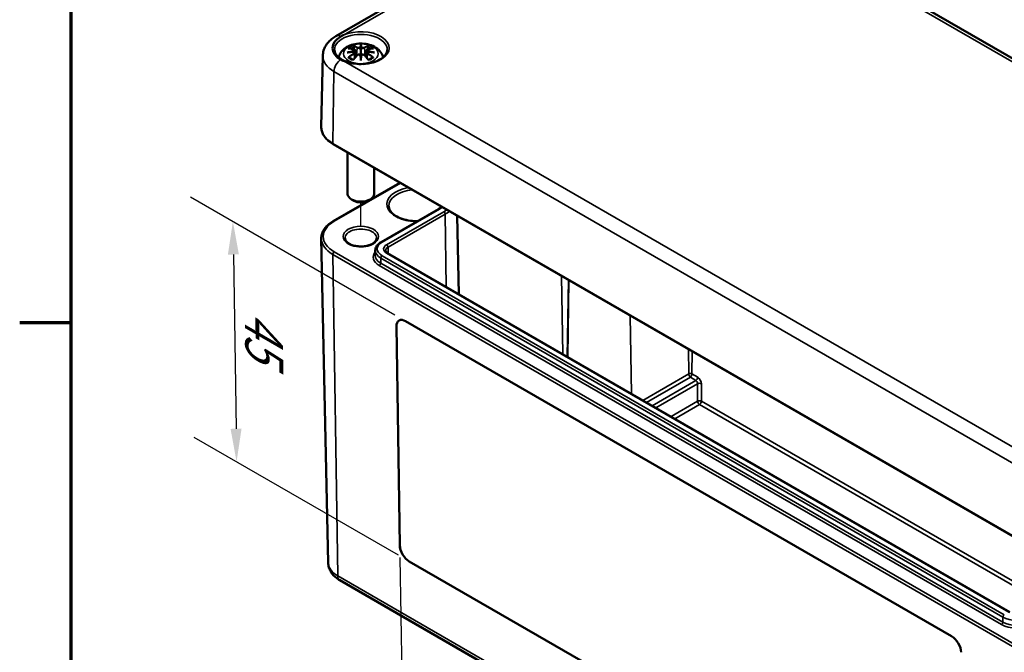
# Model space of a CAD drawing. Units: millimetres. Extents: x 0 to 430, y 0 to 297.
# Drawn here: x 6 to 81, y 49 to 97 of the extents above; entities that cross this region are included whole.
import ezdxf

# ---------------------------------------------------------------- set-up
doc = ezdxf.new("R2010")
doc.units = ezdxf.units.MM
doc.layers.get('0').update_dxf_attribs({"lineweight": 25})
for name, color, linetype, lineweight in [('Bemaßung (ISO)', 7, 'Continuous', 25), ('Positionsveränderungspfad (ISO)', 7, 'Continuous', 25), ('Rahmen (ISO)', 7, 'Continuous', 70), ('Sichtbar (ISO)', 7, 'Continuous', 50), ('Sichtbar schmal (ISO)', 7, 'Continuous', 35)]:
    doc.layers.add(name, color=color, linetype=linetype, lineweight=lineweight)
doc.styles.add('Notiztext (DIN)', font='isocpeur.ttf')
doc.dimstyles.new('Standard (DIN)', dxfattribs={"dimtxt": 3.5, "dimasz": 2.5, "dimexe": 3.175, "dimexo": 0.8, "dimgap": 0.8, "dimtad": 1, "dimrnd": 1e-08, "dimzin": 0, "dimtxsty": 'Notiztext (DIN)', "dimcen": 0.09, "dimdle": 10, "dimclrd": 256, "dimclre": 256, "dimclrt": 256, "dimadec": 0, "dimazin": 0, "dimtfac": 1, "dimtmove": 0, "dimatfit": 3, "dimfxl": 1, "dimtolj": 1, "dimtzin": 0, "dimlwd": -1, "dimlwe": -1, "dimarcsym": 0})

# ---------------------------------------------------------------- blocks, each defined once
blk = doc.blocks.new('Ränder Standardrahmen')
at = {"layer": 'Rahmen (ISO)'}
blk.add_line((10, 74.25), (6.1, 74.25), dxfattribs=at)
at = {"layer": 'Rahmen (ISO)', "flags": 128}
blk.add_lwpolyline([(10, 10), (10, 287), (410, 287), (410, 10), (10, 10)], dxfattribs=at)
blk = doc.blocks.new('*D20')
at = {"layer": 'Bemaßung (ISO)', "transparency": 16777216}
for p, q in [((34.905, 56.446), (35.172, 38.956)), ((37.281, 41.405), (75.731, 19.206)), ((77.685, 31.747), (77.952, 14.257))]:
    blk.add_line(p, q, dxfattribs=at)
for points in [[(37.489, 41.766), (37.072, 41.044), (35.116, 42.655)], [(75.939, 19.567), (75.522, 18.845), (77.896, 17.956)]]:
    blk.add_solid(points, dxfattribs=at)
at = {"layer": 'Defpoints', "color": 0, "transparency": 16777216}
for p in [(34.891, 57.378), (77.671, 32.679), (77.896, 17.956)]:
    blk.add_point(p, dxfattribs=at)
at = {"layer": 'Bemaßung (ISO)', "transparency": 16777216, "insert": (56.721, 34.375), "char_height": 3.5, "attachment_point": 1, "rotation": 330, "style": 'Notiztext (DIN)'}
blk.add_mtext('\\A1;{\\Q-30.874;\\W0.816;\\H0.809x;121}', dxfattribs=at)
blk = doc.blocks.new('*D23')
at = {"layer": 'Bemaßung (ISO)', "transparency": 16777216}
for p, q in [((34.526, 74.834), (19.047, 83.771)), ((22.289, 79.422), (22.49, 66.213)), ((34.803, 56.626), (19.325, 65.563))]:
    blk.add_line(p, q, dxfattribs=at)
for points in [[(22.706, 79.428), (21.872, 79.415), (22.251, 81.921)], [(22.907, 66.219), (22.074, 66.207), (22.529, 63.713)]]:
    blk.add_solid(points, dxfattribs=at)
at = {"layer": 'Defpoints', "color": 0, "transparency": 16777216}
for p in [(35.333, 74.368), (22.529, 63.713), (35.611, 56.16)]:
    blk.add_point(p, dxfattribs=at)
at = {"layer": 'Bemaßung (ISO)', "transparency": 16777216, "insert": (26.009, 75.228), "char_height": 3.5, "attachment_point": 1, "rotation": 270.87367, "style": 'Notiztext (DIN)'}
blk.add_mtext('\\A1;{\\Q30.874;\\W0.809;\\H0.816x;45}', dxfattribs=at)

msp = doc.modelspace()

# ---------------------------------------------------------------- linework, layer by layer
at = {"layer": 'Positionsveränderungspfad (ISO)'}
msp.add_line((31.943, 81.573), (31.943, 83.37), dxfattribs=at)
at = {"layer": 'Sichtbar (ISO)'}
for p, q in [((30.061, 95.979), (52.335, 108.838)), ((56.1, 108.838), (108.426, 78.628)), ((31.514, 94.91), (31.567, 94.419)), ((31.514, 94.739), (31.55, 94.4)), ((31.943, 95.327), (31.943, 95.249)), ((31.943, 95.249), (31.943, 94.889)), ((31.943, 94.889), (31.943, 94.325)), ((32.373, 94.91), (32.32, 94.419)), ((32.373, 94.739), (32.336, 94.4)), ((29.062, 94.49), (28.946, 89.093)), ((31.943, 94.261), (31.943, 94.325)), ((31.943, 94.128), (31.943, 94.261)), ((29.855, 87.777), (82.181, 57.567)), ((30.943, 87.149), (30.943, 84.008)), ((32.943, 85.994), (32.943, 84.008)), ((34.9, 84.865), (29.855, 81.952)), ((31.413, 83.497), (31.236, 83.599)), ((32.474, 83.497), (32.65, 83.599)), ((33.484, 80.367), (37.815, 82.868)), ((39.24, 82.359), (39.367, 76.416)), ((29.472, 56.055), (28.946, 80.636)), ((33.039, 79.733), (33.031, 79.361)), ((81.102, 52.32), (33.973, 79.53)), ((34.891, 57.378), (34.638, 73.967)), ((34.642, 73.97), (34.895, 57.38)), ((35.333, 74.368), (76.699, 50.486)), ((76.976, 32.278), (35.611, 56.16)), ((35.614, 56.162), (76.98, 32.28)), ((30.351, 54.731), (82.677, 24.52))]:
    msp.add_line(p, q, dxfattribs=at)
for centre, major_axis, ratio, start_param, end_param in [((31.943, 95.071), (-2.143, 0), 0.57735, 5.497787, 7.068583), ((31.366, 95.079), (0.011, -0.684), 0.166237, 1.145796, 1.219537), ((31.859, 95.364), (-0.129, 0.618), 0.036814, 2.026405, 2.439082), ((32.027, 95.364), (-0.129, -0.618), 0.036814, 0.70251, 1.115188), ((32.521, 95.079), (0.011, 0.684), 0.166237, 1.922055, 1.995797), ((31.859, 94.697), (0.131, -0.605), 0.006801, 0.908218, 1.320895), ((32.027, 94.697), (0.131, 0.605), 0.006801, 1.820698, 2.233375), ((31.943, 84.008), (1, 0), 0.57735, 3.141593, 6.283185), ((31.943, 83.803), (0.75, 0), 0.57735, 3.926991, 5.497787), ((35.345, 73.559), (-0.513, 0.858), 0.567186, 5.489211, 7.060008), ((35.349, 73.561), (-0.513, 0.858), 0.567186, 0.00363, 0.776823), ((35.598, 56.97), (-0.513, 0.858), 0.567186, 0.776823, 2.347619), ((35.602, 56.972), (0.513, -0.858), 0.567186, 3.918415, 5.489211), ((76.711, 49.677), (0.513, -0.858), 0.567186, 0.776823, 2.347619)]:
    msp.add_ellipse(centre, major_axis=major_axis, ratio=ratio, start_param=start_param, end_param=end_param, dxfattribs=at)
for points, knots in [([(29.062, 94.49), (29.064, 94.62), (29.085, 94.75), (29.157, 94.997), (29.208, 95.114), (29.333, 95.331), (29.407, 95.431), (29.571, 95.614), (29.661, 95.697), (29.852, 95.849), (29.954, 95.917), (30.061, 95.979)], [5.5101301, 5.5101301, 5.5101301, 5.5101301, 5.6647411, 5.6647411, 5.8193522, 5.8193522, 5.9739632, 5.9739632, 6.1285743, 6.1285743, 6.2831853, 6.2831853, 6.2831853, 6.2831853]), ([(30.617, 96.046), (30.613, 96.044), (30.609, 96.042), (30.544, 96.01), (30.485, 95.979), (30.428, 95.946)], [-0.00297569, -0.00297569, -0.00297569, -0.00297569, 0, 0, 0.04832866, 0.04832866, 0.04832866, 0.04832866]), ([(33.941, 94.936), (33.938, 94.813), (33.895, 94.687), (33.731, 94.458), (33.623, 94.355), (33.353, 94.175), (33.195, 94.096), (32.839, 93.97), (32.643, 93.923), (32.231, 93.864), (32.015, 93.853), (31.589, 93.87), (31.378, 93.898), (30.985, 93.988), (30.802, 94.051), (30.483, 94.203), (30.346, 94.292), (30.132, 94.484), (30.054, 94.587), (29.967, 94.772), (29.948, 94.854), (29.946, 94.936)], [2.368537, 2.368537, 2.368537, 2.368537, 2.747072, 2.747072, 3.068601, 3.068601, 3.376034, 3.376034, 3.684722, 3.684722, 3.995416, 3.995416, 4.306595, 4.306595, 4.616543, 4.616543, 4.924223, 4.924223, 5.233989, 5.233989, 5.485444, 5.485444, 5.485444, 5.485444]), ([(30.265, 94.365), (30.275, 94.412), (30.288, 94.457), (30.347, 94.618), (30.409, 94.723), (30.569, 94.925), (30.673, 95.015), (30.925, 95.185), (31.079, 95.255), (31.413, 95.361), (31.596, 95.394), (31.962, 95.418), (32.146, 95.41), (32.506, 95.353), (32.682, 95.303), (33.013, 95.156), (33.17, 95.059), (33.415, 94.816), (33.512, 94.682), (33.594, 94.472), (33.61, 94.419), (33.621, 94.365)], [4.049511, 4.049511, 4.049511, 4.049511, 4.133136, 4.133136, 4.357122, 4.357122, 4.636026, 4.636026, 4.993797, 4.993797, 5.383142, 5.383142, 5.767473, 5.767473, 6.153925, 6.153925, 6.539044, 6.539044, 6.848534, 6.848534, 6.946063, 6.946063, 6.946063, 6.946063]), ([(30.904, 94.728), (30.906, 94.728), (30.907, 94.728), (30.944, 94.738), (30.978, 94.746), (31.007, 94.751)], [-0.02418649, -0.02418649, -0.02418649, -0.02418649, -0.02384234, -0.02384234, -0.01301311, -0.01301311, -0.01301311, -0.01301311]), ([(30.977, 95.043), (30.978, 95.043), (30.978, 95.043), (30.988, 95.045), (30.997, 95.045), (31.007, 95.045)], [-0.000213151, -0.000213151, -0.000213151, -0.000213151, 0, 0, 0.006020995, 0.006020995, 0.006020995, 0.006020995]), ([(31.007, 95.045), (31.035, 95.043), (31.063, 95.041), (31.12, 95.035), (31.149, 95.031), (31.206, 95.023), (31.235, 95.019), (31.294, 95.009), (31.323, 95.003), (31.382, 94.991), (31.411, 94.984), (31.441, 94.977)], [2.7936645, 2.7936645, 2.7936645, 2.7936645, 2.8281249, 2.8281249, 2.8625854, 2.8625854, 2.8970458, 2.8970458, 2.9315063, 2.9315063, 2.9659667, 2.9659667, 2.9659667, 2.9659667]), ([(31.468, 94.801), (31.437, 94.799), (31.406, 94.797), (31.344, 94.792), (31.313, 94.789), (31.251, 94.783), (31.22, 94.78), (31.159, 94.773), (31.129, 94.769), (31.068, 94.76), (31.037, 94.756), (31.007, 94.751)], [3.2877884, 3.2877884, 3.2877884, 3.2877884, 3.3174381, 3.3174381, 3.3470878, 3.3470878, 3.3767375, 3.3767375, 3.4063873, 3.4063873, 3.436037, 3.436037, 3.436037, 3.436037]), ([(31.37, 95.218), (31.37, 95.219), (31.369, 95.22), (31.364, 95.227), (31.361, 95.233), (31.355, 95.247), (31.352, 95.253), (31.35, 95.258), (31.35, 95.258), (31.35, 95.258)], [0.05525613, 0.05525613, 0.05525613, 0.05525613, 0.05672679, 0.05672679, 0.06404295, 0.06404295, 0.07427675, 0.07427675, 0.07452176, 0.07452176, 0.07452176, 0.07452176]), ([(31.37, 95.218), (31.371, 95.217), (31.372, 95.215), (31.379, 95.204), (31.386, 95.191), (31.394, 95.17), (31.398, 95.158), (31.4, 95.147)], [0.03721232, 0.03721232, 0.03721232, 0.03721232, 0.03823639, 0.03823639, 0.04585762, 0.04585762, 0.05210577, 0.05210577, 0.05210577, 0.05210577]), ([(31.441, 94.977), (31.448, 94.975), (31.455, 94.973), (31.469, 94.968), (31.475, 94.964), (31.487, 94.957), (31.492, 94.952), (31.501, 94.942), (31.505, 94.937), (31.511, 94.924), (31.513, 94.917), (31.514, 94.91)], [0.16533437, 0.16533437, 0.16533437, 0.16533437, 0.16998691, 0.16998691, 0.17463945, 0.17463945, 0.17929198, 0.17929198, 0.18394452, 0.18394452, 0.18859706, 0.18859706, 0.18859706, 0.18859706]), ([(31.46, 94.878), (31.46, 94.878), (31.46, 94.878), (31.462, 94.877), (31.463, 94.875), (31.466, 94.871), (31.468, 94.869), (31.471, 94.863), (31.472, 94.861), (31.474, 94.855), (31.475, 94.852), (31.476, 94.849)], [-0.000040907, -0.000040907, -0.000040907, -0.000040907, 0, 0, 0.001869145, 0.001869145, 0.003698934, 0.003698934, 0.005642102, 0.005642102, 0.007486638, 0.007486638, 0.007486638, 0.007486638]), ([(31.472, 94.8), (31.471, 94.8), (31.47, 94.8), (31.468, 94.801), (31.466, 94.8), (31.463, 94.798), (31.462, 94.797), (31.46, 94.795), (31.46, 94.795), (31.46, 94.795)], [0.002623384, 0.002623384, 0.002623384, 0.002623384, 0.003776606, 0.003776606, 0.005601033, 0.005601033, 0.007464701, 0.007464701, 0.007505488, 0.007505488, 0.007505488, 0.007505488]), ([(31.472, 94.8), (31.476, 94.797), (31.48, 94.794), (31.488, 94.788), (31.492, 94.784), (31.499, 94.776), (31.502, 94.772), (31.507, 94.763), (31.509, 94.759), (31.512, 94.749), (31.513, 94.744), (31.514, 94.739)], [0.1225087, 0.1225087, 0.1225087, 0.1225087, 0.12578722, 0.12578722, 0.12906573, 0.12906573, 0.13234425, 0.13234425, 0.13562276, 0.13562276, 0.13890128, 0.13890128, 0.13890128, 0.13890128]), ([(31.476, 94.849), (31.476, 94.849), (31.476, 94.849), (31.476, 94.847), (31.476, 94.846), (31.476, 94.845)], [0.012532802, 0.012532802, 0.012532802, 0.012532802, 0.012775146, 0.012775146, 0.014086245, 0.014086245, 0.014086245, 0.014086245]), ([(31.895, 95.091), (31.895, 95.094), (31.894, 95.097), (31.891, 95.102), (31.889, 95.105), (31.884, 95.109), (31.882, 95.111), (31.877, 95.114), (31.874, 95.115), (31.871, 95.116), (31.871, 95.116), (31.871, 95.116)], [0, 0, 0, 0, 0.001839132, 0.001839132, 0.003776606, 0.003776606, 0.005601033, 0.005601033, 0.007464701, 0.007464701, 0.007505488, 0.007505488, 0.007505488, 0.007505488]), ([(31.992, 95.091), (31.991, 95.091), (31.991, 95.091), (31.991, 95.089), (31.991, 95.088), (31.991, 95.087)], [0.012532802, 0.012532802, 0.012532802, 0.012532802, 0.012775146, 0.012775146, 0.014086245, 0.014086245, 0.014086245, 0.014086245]), ([(32.015, 95.116), (32.015, 95.116), (32.015, 95.116), (32.013, 95.115), (32.01, 95.114), (32.005, 95.111), (32.002, 95.109), (31.998, 95.105), (31.996, 95.102), (31.993, 95.097), (31.992, 95.094), (31.992, 95.091)], [-0.000040907, -0.000040907, -0.000040907, -0.000040907, 0, 0, 0.001869145, 0.001869145, 0.003698934, 0.003698934, 0.005642101, 0.005642101, 0.007486638, 0.007486638, 0.007486638, 0.007486638]), ([(32.373, 94.91), (32.373, 94.917), (32.375, 94.924), (32.381, 94.937), (32.385, 94.942), (32.395, 94.952), (32.4, 94.957), (32.412, 94.964), (32.418, 94.968), (32.431, 94.973), (32.438, 94.975), (32.445, 94.977)], [0.14207168, 0.14207168, 0.14207168, 0.14207168, 0.14672422, 0.14672422, 0.15137675, 0.15137675, 0.15602929, 0.15602929, 0.16068183, 0.16068183, 0.16533437, 0.16533437, 0.16533437, 0.16533437]), ([(32.373, 94.739), (32.373, 94.744), (32.374, 94.749), (32.378, 94.759), (32.38, 94.763), (32.385, 94.772), (32.388, 94.776), (32.394, 94.784), (32.398, 94.788), (32.406, 94.794), (32.41, 94.797), (32.415, 94.8)], [0.35710183, 0.35710183, 0.35710183, 0.35710183, 0.36038035, 0.36038035, 0.36365886, 0.36365886, 0.36693738, 0.36693738, 0.37021589, 0.37021589, 0.37349441, 0.37349441, 0.37349441, 0.37349441]), ([(32.411, 94.849), (32.411, 94.852), (32.412, 94.855), (32.415, 94.861), (32.416, 94.863), (32.419, 94.869), (32.42, 94.871), (32.423, 94.875), (32.425, 94.877), (32.427, 94.878), (32.427, 94.878), (32.427, 94.878)], [0, 0, 0, 0, 0.001839132, 0.001839132, 0.003776606, 0.003776606, 0.005601033, 0.005601033, 0.007464701, 0.007464701, 0.007505488, 0.007505488, 0.007505488, 0.007505488]), ([(32.427, 94.795), (32.427, 94.795), (32.427, 94.795), (32.425, 94.797), (32.423, 94.798), (32.42, 94.8), (32.419, 94.801), (32.417, 94.8), (32.416, 94.8), (32.415, 94.8)], [-0.000040907, -0.000040907, -0.000040907, -0.000040907, 0, 0, 0.001869145, 0.001869145, 0.003698934, 0.003698934, 0.004855544, 0.004855544, 0.004855544, 0.004855544]), ([(32.879, 94.751), (32.849, 94.756), (32.819, 94.76), (32.758, 94.769), (32.727, 94.773), (32.666, 94.78), (32.635, 94.783), (32.574, 94.789), (32.543, 94.792), (32.48, 94.797), (32.449, 94.799), (32.418, 94.801)], [2.8471483, 2.8471483, 2.8471483, 2.8471483, 2.876798, 2.876798, 2.9064478, 2.9064478, 2.9360975, 2.9360975, 2.9657472, 2.9657472, 2.9953969, 2.9953969, 2.9953969, 2.9953969]), ([(32.445, 94.977), (32.475, 94.984), (32.505, 94.991), (32.564, 95.003), (32.593, 95.009), (32.651, 95.019), (32.68, 95.023), (32.738, 95.031), (32.767, 95.035), (32.824, 95.041), (32.852, 95.043), (32.88, 95.045)], [3.3172186, 3.3172186, 3.3172186, 3.3172186, 3.351679, 3.351679, 3.3861395, 3.3861395, 3.4205999, 3.4205999, 3.4550604, 3.4550604, 3.4895209, 3.4895209, 3.4895209, 3.4895209]), ([(32.487, 95.147), (32.489, 95.158), (32.492, 95.17), (32.5, 95.191), (32.507, 95.204), (32.514, 95.215), (32.515, 95.217), (32.516, 95.218)], [0.0701982, 0.0701982, 0.0701982, 0.0701982, 0.07644635, 0.07644635, 0.08406758, 0.08406758, 0.08509165, 0.08509165, 0.08509165, 0.08509165]), ([(32.537, 95.258), (32.537, 95.258), (32.537, 95.258), (32.534, 95.253), (32.532, 95.246), (32.525, 95.232), (32.521, 95.225), (32.517, 95.218), (32.516, 95.218), (32.516, 95.218)], [-0.0002133, -0.0002133, -0.0002133, -0.0002133, 0, 0, 0.00914203, 0.00914203, 0.01622314, 0.01622314, 0.01656702, 0.01656702, 0.01656702, 0.01656702]), ([(32.879, 94.751), (32.908, 94.746), (32.942, 94.738), (32.98, 94.728), (32.981, 94.728), (32.982, 94.728)], [-0.02286208, -0.02286208, -0.02286208, -0.02286208, 0, 0, 0.00072655, 0.00072655, 0.00072655, 0.00072655]), ([(32.88, 95.045), (32.889, 95.045), (32.899, 95.045), (32.908, 95.043), (32.909, 95.043), (32.909, 95.043)], [0.067360952, 0.067360952, 0.067360952, 0.067360952, 0.074277719, 0.074277719, 0.074522912, 0.074522912, 0.074522912, 0.074522912]), ([(30.428, 94.196), (30.442, 94.188), (30.457, 94.18), (30.515, 94.148), (30.559, 94.124), (30.609, 94.1), (30.613, 94.098), (30.617, 94.096)], [0, 0, 0, 0, 0.01202406, 0.01202406, 0.04825663, 0.04825663, 0.05130829, 0.05130829, 0.05130829, 0.05130829]), ([(31.048, 94.37), (31.046, 94.37), (31.045, 94.37), (31.037, 94.37), (31.029, 94.369), (31.007, 94.366), (30.992, 94.363), (30.978, 94.358), (30.978, 94.358), (30.977, 94.358)], [0.05525664, 0.05525664, 0.05525664, 0.05525664, 0.05672921, 0.05672921, 0.06404696, 0.06404696, 0.07427772, 0.07427772, 0.07452291, 0.07452291, 0.07452291, 0.07452291]), ([(31.048, 94.37), (31.049, 94.37), (31.05, 94.37), (31.062, 94.37), (31.072, 94.367), (31.083, 94.36), (31.085, 94.358), (31.088, 94.356)], [0.03721232, 0.03721232, 0.03721232, 0.03721232, 0.03823639, 0.03823639, 0.04585762, 0.04585762, 0.04849699, 0.04849699, 0.04849699, 0.04849699]), ([(31.372, 94.19), (31.353, 94.197), (31.334, 94.205), (31.293, 94.223), (31.271, 94.234), (31.229, 94.256), (31.209, 94.268), (31.17, 94.292), (31.152, 94.304), (31.118, 94.33), (31.103, 94.343), (31.088, 94.356)], [2.9435007, 2.9435007, 2.9435007, 2.9435007, 3.0117279, 3.0117279, 3.0980618, 3.0980618, 3.1843956, 3.1843956, 3.2707294, 3.2707294, 3.3570633, 3.3570633, 3.3570633, 3.3570633]), ([(31.35, 94.143), (31.35, 94.143), (31.35, 94.143), (31.352, 94.156), (31.355, 94.166), (31.36, 94.174), (31.361, 94.176), (31.362, 94.177)], [-0.0002133, -0.0002133, -0.0002133, -0.0002133, 0, 0, 0.00914203, 0.00914203, 0.0112954, 0.0112954, 0.0112954, 0.0112954]), ([(31.362, 94.177), (31.382, 94.202), (31.402, 94.227), (31.443, 94.277), (31.463, 94.301), (31.504, 94.349), (31.525, 94.372), (31.566, 94.418), (31.587, 94.441), (31.628, 94.486), (31.649, 94.508), (31.67, 94.529)], [2.8000643, 2.8000643, 2.8000643, 2.8000643, 2.8332448, 2.8332448, 2.8664253, 2.8664253, 2.8996057, 2.8996057, 2.9327862, 2.9327862, 2.9659667, 2.9659667, 2.9659667, 2.9659667]), ([(31.67, 94.529), (31.68, 94.54), (31.692, 94.549), (31.719, 94.564), (31.734, 94.57), (31.766, 94.578), (31.782, 94.58), (31.815, 94.581), (31.831, 94.579), (31.862, 94.571), (31.877, 94.566), (31.89, 94.558)], [0.16533437, 0.16533437, 0.16533437, 0.16533437, 0.17389707, 0.17389707, 0.18245978, 0.18245978, 0.19102249, 0.19102249, 0.19958519, 0.19958519, 0.2081479, 0.2081479, 0.2081479, 0.2081479]), ([(31.871, 94.558), (31.871, 94.558), (31.871, 94.558), (31.874, 94.559), (31.877, 94.56), (31.882, 94.56), (31.884, 94.56), (31.889, 94.559), (31.891, 94.558), (31.894, 94.555), (31.895, 94.553), (31.895, 94.551)], [-0.000040907, -0.000040907, -0.000040907, -0.000040907, 0, 0, 0.001869145, 0.001869145, 0.003698934, 0.003698934, 0.005642101, 0.005642101, 0.007486638, 0.007486638, 0.007486638, 0.007486638]), ([(31.895, 94.551), (31.895, 94.551), (31.895, 94.551), (31.895, 94.55), (31.896, 94.549), (31.896, 94.548)], [0.012532802, 0.012532802, 0.012532802, 0.012532802, 0.012775146, 0.012775146, 0.014086245, 0.014086245, 0.014086245, 0.014086245]), ([(31.992, 94.551), (31.992, 94.553), (31.993, 94.555), (31.996, 94.558), (31.998, 94.559), (32.002, 94.56), (32.005, 94.56), (32.01, 94.56), (32.013, 94.559), (32.015, 94.558), (32.015, 94.558), (32.015, 94.558)], [0, 0, 0, 0, 0.001839132, 0.001839132, 0.003776606, 0.003776606, 0.005601033, 0.005601033, 0.007464701, 0.007464701, 0.007505488, 0.007505488, 0.007505488, 0.007505488]), ([(31.997, 94.558), (32.01, 94.566), (32.025, 94.571), (32.056, 94.579), (32.072, 94.581), (32.105, 94.58), (32.121, 94.578), (32.152, 94.57), (32.167, 94.564), (32.194, 94.549), (32.207, 94.54), (32.217, 94.529)], [0.12252084, 0.12252084, 0.12252084, 0.12252084, 0.13108355, 0.13108355, 0.13964625, 0.13964625, 0.14820896, 0.14820896, 0.15677166, 0.15677166, 0.16533437, 0.16533437, 0.16533437, 0.16533437]), ([(32.217, 94.529), (32.237, 94.508), (32.258, 94.486), (32.3, 94.441), (32.32, 94.418), (32.361, 94.372), (32.382, 94.349), (32.423, 94.301), (32.444, 94.277), (32.484, 94.227), (32.505, 94.202), (32.525, 94.177)], [3.3172186, 3.3172186, 3.3172186, 3.3172186, 3.3503991, 3.3503991, 3.3835796, 3.3835796, 3.4167601, 3.4167601, 3.4499405, 3.4499405, 3.483121, 3.483121, 3.483121, 3.483121]), ([(32.799, 94.356), (32.784, 94.343), (32.768, 94.33), (32.734, 94.304), (32.716, 94.292), (32.678, 94.268), (32.658, 94.256), (32.616, 94.234), (32.594, 94.223), (32.552, 94.205), (32.534, 94.197), (32.515, 94.19)], [1.3553257, 1.3553257, 1.3553257, 1.3553257, 1.4416595, 1.4416595, 1.5279934, 1.5279934, 1.6143272, 1.6143272, 1.7006611, 1.7006611, 1.7688882, 1.7688882, 1.7688882, 1.7688882]), ([(32.525, 94.177), (32.526, 94.176), (32.527, 94.174), (32.532, 94.165), (32.535, 94.155), (32.537, 94.143), (32.537, 94.143), (32.537, 94.143)], [0.06130162, 0.06130162, 0.06130162, 0.06130162, 0.06404295, 0.06404295, 0.07427675, 0.07427675, 0.07452176, 0.07452176, 0.07452176, 0.07452176]), ([(32.799, 94.356), (32.801, 94.358), (32.804, 94.36), (32.814, 94.367), (32.825, 94.37), (32.836, 94.37), (32.838, 94.37), (32.839, 94.37)], [0.07380845, 0.07380845, 0.07380845, 0.07380845, 0.07644635, 0.07644635, 0.08406758, 0.08406758, 0.08509165, 0.08509165, 0.08509165, 0.08509165]), ([(32.909, 94.358), (32.909, 94.358), (32.908, 94.358), (32.894, 94.363), (32.879, 94.366), (32.856, 94.369), (32.847, 94.37), (32.84, 94.37), (32.839, 94.37), (32.839, 94.37)], [-0.00021315, -0.00021315, -0.00021315, -0.00021315, 0, 0, 0.00914199, 0.00914199, 0.01622287, 0.01622287, 0.01656716, 0.01656716, 0.01656716, 0.01656716]), ([(28.946, 89.093), (28.944, 88.992), (28.956, 88.891), (29.007, 88.692), (29.046, 88.595), (29.149, 88.408), (29.212, 88.318), (29.361, 88.147), (29.447, 88.066), (29.637, 87.914), (29.742, 87.843), (29.855, 87.777)], [0.7730553, 0.7730553, 0.7730553, 0.7730553, 0.9326035, 0.9326035, 1.0921517, 1.0921517, 1.2516999, 1.2516999, 1.4112481, 1.4112481, 1.5707963, 1.5707963, 1.5707963, 1.5707963]), ([(36.222, 81.948), (36.045, 81.946), (35.869, 81.957), (35.476, 82.009), (35.265, 82.058), (34.881, 82.19), (34.709, 82.272), (34.423, 82.459), (34.309, 82.563), (34.142, 82.781), (34.091, 82.895), (34.067, 83.037), (34.064, 83.067), (34.064, 83.096)], [0.76893, 0.76893, 0.76893, 0.76893, 1.011101, 1.011101, 1.322383, 1.322383, 1.631815, 1.631815, 1.93994, 1.93994, 2.259158, 2.259158, 2.343852, 2.343852, 2.343852, 2.343852]), ([(37.815, 82.868), (37.896, 82.914), (37.969, 82.963), (38.044, 83.023), (38.054, 83.031), (38.063, 83.038)], [0, 0, 0, 0, 0.1546111, 0.1546111, 0.1775327, 0.1775327, 0.1775327, 0.1775327]), ([(29.855, 81.952), (29.742, 81.887), (29.637, 81.816), (29.447, 81.664), (29.361, 81.583), (29.212, 81.412), (29.149, 81.322), (29.046, 81.135), (29.007, 81.038), (28.956, 80.839), (28.944, 80.738), (28.946, 80.636)], [3.1415927, 3.1415927, 3.1415927, 3.1415927, 3.3011409, 3.3011409, 3.4606891, 3.4606891, 3.6202373, 3.6202373, 3.7797855, 3.7797855, 3.9393337, 3.9393337, 3.9393337, 3.9393337]), ([(33.141, 80.653), (33.139, 80.579), (33.11, 80.501), (32.996, 80.362), (32.929, 80.305), (32.763, 80.204), (32.667, 80.16), (32.452, 80.09), (32.333, 80.064), (32.084, 80.033), (31.954, 80.028), (31.699, 80.042), (31.573, 80.06), (31.34, 80.117), (31.232, 80.155), (31.047, 80.246), (30.969, 80.297), (30.848, 80.407), (30.805, 80.464), (30.757, 80.565), (30.747, 80.609), (30.746, 80.653)], [5.51013, 5.51013, 5.51013, 5.51013, 5.943399, 5.943399, 6.255022, 6.255022, 6.553901, 6.553901, 6.856003, 6.856003, 7.161175, 7.161175, 7.46689, 7.46689, 7.770424, 7.770424, 8.070106, 8.070106, 8.372144, 8.372144, 8.627037, 8.627037, 8.627037, 8.627037]), ([(33.039, 79.733), (33.04, 79.784), (33.048, 79.835), (33.077, 79.934), (33.098, 79.981), (33.15, 80.072), (33.182, 80.115), (33.254, 80.196), (33.295, 80.234), (33.384, 80.304), (33.432, 80.337), (33.484, 80.367)], [2.3685374, 2.3685374, 2.3685374, 2.3685374, 2.5231484, 2.5231484, 2.6777595, 2.6777595, 2.8323706, 2.8323706, 2.9869816, 2.9869816, 3.1415927, 3.1415927, 3.1415927, 3.1415927]), ([(33.973, 79.53), (33.95, 79.543), (33.93, 79.557), (33.894, 79.585), (33.88, 79.599), (33.855, 79.627), (33.845, 79.64), (33.831, 79.665), (33.826, 79.677), (33.82, 79.698), (33.818, 79.709), (33.818, 79.719)], [1.5707963, 1.5707963, 1.5707963, 1.5707963, 1.7254074, 1.7254074, 1.8800184, 1.8800184, 2.0346295, 2.0346295, 2.1892405, 2.1892405, 2.3438516, 2.3438516, 2.3438516, 2.3438516]), ([(29.472, 56.055), (29.474, 55.937), (29.493, 55.819), (29.558, 55.597), (29.604, 55.491), (29.716, 55.297), (29.782, 55.209), (29.926, 55.047), (30.004, 54.975), (30.171, 54.843), (30.259, 54.784), (30.351, 54.731)], [3.9393337, 3.9393337, 3.9393337, 3.9393337, 4.0939448, 4.0939448, 4.2485558, 4.2485558, 4.4031669, 4.4031669, 4.5577779, 4.5577779, 4.712389, 4.712389, 4.712389, 4.712389])]:
    msp.add_open_spline(points, degree=3, knots=knots, dxfattribs=at)
for points, weights in [([(31.433, 94.979), (31.417, 95.06), (31.4, 95.147)], [1.01250885713, 1.00948357397, 1.00488362486]), ([(32.487, 95.147), (32.469, 95.06), (32.453, 94.979)], [1.00488362486, 1.00948357397, 1.01250885713])]:
    msp.add_rational_spline(points, weights, degree=2, dxfattribs=at)
for points in [[(31.896, 95.087), (31.895, 95.089), (31.895, 95.09), (31.895, 95.091)], [(32.41, 94.845), (32.41, 94.847), (32.41, 94.848), (32.411, 94.849)], [(31.991, 94.548), (31.991, 94.549), (31.991, 94.55), (31.992, 94.551)]]:
    msp.add_open_spline(points, degree=3, dxfattribs=at)
at = {"layer": 'Sichtbar schmal (ISO)'}
for p, q in [((30.617, 96.046), (52.528, 108.697)), ((55.906, 108.697), (107.869, 78.696)), ((31.667, 95.092), (31.615, 94.471)), ((32.219, 95.092), (32.272, 94.471)), ((82.58, 64.095), (30.617, 94.096)), ((31.45, 94.648), (31.469, 94.308)), ((32.437, 94.648), (32.417, 94.308)), ((29.824, 87.848), (29.905, 93.293)), ((29.905, 93.293), (82.231, 63.082)), ((82.15, 57.638), (29.824, 87.848)), ((29.93, 81.945), (34.944, 84.839)), ((33.559, 80.36), (37.89, 82.86)), ((38.229, 82.665), (33.898, 80.164)), ((34.004, 79.983), (38.335, 82.483)), ((38.335, 82.483), (38.418, 76.964)), ((34.004, 79.983), (34.011, 79.508)), ((29.824, 79.434), (82.15, 49.224)), ((29.824, 79.434), (30.195, 55.064)), ((82.256, 49.41), (29.93, 79.62)), ((33.448, 78.771), (33.453, 79.146)), ((33.453, 79.146), (80.582, 51.936)), ((80.688, 52.117), (33.559, 79.327)), ((33.898, 79.523), (81.027, 52.313)), ((33.342, 78.589), (80.47, 51.379)), ((80.576, 51.561), (33.448, 78.771)), ((47.152, 77.791), (47.24, 71.87)), ((47.666, 77.494), (47.579, 71.675)), ((47.702, 77.474), (47.614, 71.654)), ((52.358, 74.785), (52.447, 68.864)), ((34.638, 73.967), (34.642, 73.97)), ((56.765, 72.241), (56.793, 70.372)), ((57.041, 72.082), (57.015, 70.372)), ((56.793, 70.372), (53.314, 68.364)), ((57.46, 70.116), (57.015, 70.372)), ((53.594, 68.202), (56.904, 70.113)), ((57.318, 69.873), (54.009, 67.963)), ((54.289, 67.801), (57.455, 69.629)), ((56.904, 70.113), (57.318, 69.873)), ((57.455, 69.629), (57.455, 68.294)), ((57.738, 68.294), (57.738, 69.629)), ((57.455, 68.294), (55.445, 67.133)), ((55.725, 66.971), (57.596, 68.051)), ((57.596, 68.051), (83.453, 53.123)), ((83.733, 53.285), (57.738, 68.294)), ((34.891, 57.378), (34.895, 57.38)), ((35.611, 56.16), (35.614, 56.162)), ((82.521, 24.853), (30.195, 55.064)), ((80.576, 51.561), (80.582, 51.936))]:
    msp.add_line(p, q, dxfattribs=at)
for centre, major_axis, ratio, start_param, end_param in [((31.943, 95.071), (2.147, 0), 0.57735, 4.046592, 8.519778), ((31.943, 94.951), (-1.997, 0), 0.57735, 3.12925, 6.295528), ((30.436, 95.329), (-0.375, 0.65), 0.57735, 5.511921, 6.283185), ((31.981, 92.024), (-3.156, -0.637), 0.901293, 4.695669, 4.874781), ((31.981, 92.529), (3.196, -0.387), 0.700782, 1.818792, 1.997904), ((31.943, 94.7), (1.134, 0), 0.57735, 2.121805, 2.590584), ((32.055, 92.319), (2.227, -2.36), 0.614647, 2.385072, 2.565681), ((31.983, 92.015), (3.131, 0.632), 0.901293, 1.550875, 1.659536), ((31.943, 94.659), (1.006, 0), 0.57735, 2.141715, 2.451267), ((31.785, 92.163), (-0.987, 3.09), 0.518745, 5.783918, 5.964528), ((31.766, 92.157), (-0.979, 3.067), 0.518745, 5.783918, 5.944526), ((31.435, 94.953), (0.0059, 0.0243), 0.57364, 0, 0.662201), ((31.688, 95.099), (-0.012, -0.0219), 0.750571, 3.869581, 5.380428), ((32.38, 92.254), (-0.301, 3.205), 0.170279, 0.272528, 0.45164), ((32.402, 92.256), (-0.299, 3.18), 0.170279, 0.329778, 0.454842), ((31.506, 92.254), (0.301, 3.205), 0.170279, 5.831545, 6.010657), ((31.485, 92.256), (0.299, 3.18), 0.170279, 5.828343, 5.953407), ((32.102, 92.163), (0.987, 3.09), 0.518745, 0.318658, 0.499267), ((32.199, 95.099), (0.012, -0.0219), 0.750571, 0.902757, 2.413604), ((32.121, 92.157), (0.979, 3.067), 0.518745, 0.338659, 0.499267), ((31.903, 92.015), (3.131, -0.632), 0.901293, 1.482056, 1.590718), ((31.905, 92.024), (-3.156, 0.637), 0.901293, 4.549997, 4.729109), ((31.905, 92.529), (3.196, 0.387), 0.700782, 1.143689, 1.322801), ((32.451, 94.953), (-0.0059, 0.0243), 0.57364, 5.620985, 6.283185), ((31.832, 92.319), (2.227, 2.36), 0.614647, 0.575911, 0.75652), ((31.943, 94.659), (1.006, 0), 0.57735, 0.690325, 0.999878), ((31.943, 94.7), (1.134, 0), 0.57735, 0.551009, 1.019788), ((31.943, 94.469), (-2.882, 0), 0.57735, 6.270842, 7.068583), ((30.436, 93.588), (0.375, 0.65), 0.57735, 0.799532, 2.338741), ((32.055, 92.136), (-1.852, -2.663), 0.715286, 4.14995, 4.330559), ((31.943, 94.7), (-1.134, 0), 0.57735, 0.551009, 1.019788), ((32.068, 92.126), (1.838, 2.643), 0.715286, 1.008357, 1.168965), ((31.785, 92.292), (1.437, 2.909), 0.418106, 0.921025, 1.101634), ((31.435, 94.658), (0.0128, -0.0214), 0.372653, 0.880106, 2.390953), ((31.688, 94.512), (-0.018, 0.0173), 0.549585, 5.296472, 6.283185), ((32.38, 92.299), (0.616, -3.16), 0.030233, 3.909943, 4.089055), ((32.402, 92.303), (-0.611, 3.135), 0.030233, 0.765148, 0.890212), ((31.506, 92.299), (0.616, 3.16), 0.030233, 5.335723, 5.514835), ((31.485, 92.303), (-0.611, -3.135), 0.030233, 2.251381, 2.376444), ((32.199, 94.512), (0.018, 0.0173), 0.549585, 0, 0.986713), ((32.102, 92.292), (1.437, -2.909), 0.418106, 2.039958, 2.220567), ((32.451, 94.658), (-0.0128, -0.0214), 0.372653, 3.892233, 5.403079), ((31.818, 92.126), (1.838, -2.643), 0.715286, 1.972628, 2.133236), ((31.832, 92.136), (-1.852, 2.663), 0.715286, 5.094219, 5.274828), ((31.943, 94.7), (-1.134, 0), 0.57735, 2.121805, 2.590584), ((31.943, 89.072), (-2.997, 0), 0.57735, 6.270842, 7.068583), ((29.93, 87.907), (-0.075, -0.13), 0.57735, 5.480334, 6.283185), ((36.186, 83.232), (-2.272, 0), 0.57735, 4.997255, 7.848725), ((36.186, 83.112), (-2.122, 0), 0.57735, 4.875072, 6.295528), ((37.89, 82.738), (-0.075, 0.13), 0.57735, 5.497787, 6.283185), ((36.221, 83.824), (2.36, 0), 0.57735, 5.497787, 5.642545), ((36.221, 83.824), (-2.84, 0), 0.57735, 2.356194, 2.476402), ((38.229, 82.542), (-0.075, 0.13), 0.57735, 3.944444, 5.497787), ((36.221, 83.703), (2.989, 0), 0.57735, 5.497787, 5.661723), ((31.943, 80.782), (-2.847, 0), 0.57735, 5.497787, 7.068583), ((29.93, 81.822), (-0.075, 0.13), 0.57735, 5.497787, 6.283185), ((31.943, 80.662), (-1.197, 0), 0.57735, 3.12925, 6.295528), ((31.943, 80.658), (-2.997, 0), 0.57735, 0.012343, 0.785398), ((34.453, 79.843), (-1.265, 0), 0.57735, 5.497787, 7.068583), ((33.559, 80.237), (-0.075, 0.13), 0.57735, 5.497787, 6.283185), ((34.453, 79.843), (-0.785, 0), 0.57735, 5.497787, 7.068583), ((34.453, 79.723), (-0.636, 0), 0.57735, 5.497787, 6.295528), ((33.898, 80.042), (-0.075, 0.13), 0.57735, 3.944444, 5.497787), ((29.93, 79.497), (0.075, 0.13), 0.57735, 0.785398, 2.373648), ((34.453, 79.231), (-1.572, 0), 0.57735, 5.834386, 7.068583), ((34.453, 79.351), (-1.422, 0), 0.57735, 6.270842, 7.068583), ((34.453, 79.723), (-1.414, 0), 0.57735, 6.270842, 7.068583), ((33.559, 79.205), (-0.075, -0.13), 0.57735, 3.926991, 5.480334), ((33.898, 79.4), (0.075, 0.13), 0.57735, 0, 0.785398), ((33.342, 78.712), (-0.075, -0.13), 0.57735, 0.785398, 2.338741), ((57.318, 70.037), (0.1, 0.173), 0.57735, 3.926991, 5.480334), ((57.455, 69.786), (-0.195, 0.349), 0.587337, 3.953481, 5.506824), ((57.313, 69.707), (0.095, -0.176), 0.597129, 0.821561, 2.374904), ((57.596, 69.55), (-0.2, 0), 0.557025, 3.927143, 5.497635), ((57.596, 68.215), (-0.2, 0), 0.557025, 3.927143, 5.497635), ((57.596, 68.215), (0.1, -0.173), 0.57735, 3.944444, 5.497787), ((57.596, 68.215), (0.1, 0.173), 0.57735, 3.926991, 5.480334), ((31.943, 56.073), (-2.472, 0), 0.57735, 0.012343, 0.785398), ((30.726, 55.38), (-0.375, -0.65), 0.57735, 5.51524, 6.283185), ((80.47, 51.502), (-0.075, -0.13), 0.57735, 0.785398, 2.338741), ((81.582, 52.142), (-1.422, 0), 0.57735, 0.785398, 2.356194), ((80.688, 51.995), (-0.075, -0.13), 0.57735, 3.926991, 5.480334), ((81.582, 52.513), (1.414, 0), 0.57735, 3.926991, 5.497787), ((81.582, 52.021), (1.572, 0), 0.57735, 3.926991, 5.497787)]:
    msp.add_ellipse(centre, major_axis=major_axis, ratio=ratio, start_param=start_param, end_param=end_param, dxfattribs=at)
for centre, major_axis in [((31.943, 94.641), (-1.312, 0)), ((31.943, 80.782), (-1.347, 0))]:
    msp.add_ellipse(centre, major_axis=major_axis, ratio=0.57735, dxfattribs=at)
for points, knots in [([(31.431, 94.974), (31.438, 94.972), (31.445, 94.97), (31.46, 94.963), (31.468, 94.958), (31.481, 94.945), (31.485, 94.935), (31.486, 94.913), (31.48, 94.899), (31.465, 94.884), (31.463, 94.881), (31.46, 94.878)], [0.16533437, 0.16533437, 0.16533437, 0.16533437, 0.17053611, 0.17053611, 0.1788589, 0.1788589, 0.18967853, 0.18967853, 0.20374404, 0.20374404, 0.2066302, 0.2066302, 0.2066302, 0.2066302]), ([(31.46, 94.795), (31.471, 94.787), (31.479, 94.778), (31.493, 94.738), (31.471, 94.701), (31.431, 94.677)], [0.12403853, 0.12403853, 0.12403853, 0.12403853, 0.13526757, 0.13526757, 0.16533437, 0.16533437, 0.16533437, 0.16533437]), ([(31.476, 94.845), (31.483, 94.85), (31.488, 94.855), (31.507, 94.875), (31.515, 94.892), (31.514, 94.908), (31.514, 94.909), (31.514, 94.91)], [-0.20860969, -0.20860969, -0.20860969, -0.20860969, -0.20374404, -0.20374404, -0.18967853, -0.18967853, -0.18859706, -0.18859706, -0.18859706, -0.18859706]), ([(31.667, 95.092), (31.702, 95.072), (31.767, 95.062), (31.851, 95.073), (31.876, 95.079), (31.896, 95.087)], [-0.16533437, -0.16533437, -0.16533437, -0.16533437, -0.13526757, -0.13526757, -0.12205905, -0.12205905, -0.12205905, -0.12205905]), ([(31.871, 95.116), (31.856, 95.11), (31.838, 95.106), (31.77, 95.098), (31.715, 95.105), (31.686, 95.121)], [0.12403853, 0.12403853, 0.12403853, 0.12403853, 0.13526757, 0.13526757, 0.16533437, 0.16533437, 0.16533437, 0.16533437]), ([(31.991, 95.087), (32.001, 95.083), (32.013, 95.079), (32.054, 95.069), (32.086, 95.066), (32.141, 95.068), (32.165, 95.072), (32.198, 95.082), (32.21, 95.087), (32.219, 95.092)], [-0.37394406, -0.37394406, -0.37394406, -0.37394406, -0.36682602, -0.36682602, -0.35162378, -0.35162378, -0.33872837, -0.33872837, -0.33066874, -0.33066874, -0.33066874, -0.33066874]), ([(32.201, 95.121), (32.193, 95.117), (32.183, 95.113), (32.155, 95.105), (32.134, 95.102), (32.088, 95.101), (32.061, 95.104), (32.03, 95.111), (32.022, 95.113), (32.015, 95.116)], [0.33066874, 0.33066874, 0.33066874, 0.33066874, 0.33872837, 0.33872837, 0.35162378, 0.35162378, 0.36682602, 0.36682602, 0.37196457, 0.37196457, 0.37196457, 0.37196457]), ([(32.373, 94.91), (32.372, 94.903), (32.373, 94.895), (32.381, 94.873), (32.393, 94.858), (32.41, 94.845)], [-0.14207168, -0.14207168, -0.14207168, -0.14207168, -0.13526757, -0.13526757, -0.12205905, -0.12205905, -0.12205905, -0.12205905]), ([(32.373, 94.739), (32.372, 94.732), (32.373, 94.726), (32.378, 94.703), (32.388, 94.687), (32.413, 94.663), (32.424, 94.655), (32.437, 94.648)], [-0.35710183, -0.35710183, -0.35710183, -0.35710183, -0.35162378, -0.35162378, -0.33872837, -0.33872837, -0.33066874, -0.33066874, -0.33066874, -0.33066874]), ([(32.427, 94.878), (32.415, 94.888), (32.407, 94.899), (32.393, 94.938), (32.415, 94.964), (32.455, 94.974)], [0.12403853, 0.12403853, 0.12403853, 0.12403853, 0.13526757, 0.13526757, 0.16533437, 0.16533437, 0.16533437, 0.16533437]), ([(32.455, 94.677), (32.444, 94.683), (32.435, 94.691), (32.414, 94.711), (32.405, 94.725), (32.399, 94.755), (32.402, 94.771), (32.417, 94.788), (32.421, 94.792), (32.427, 94.795)], [0.33066874, 0.33066874, 0.33066874, 0.33066874, 0.33872837, 0.33872837, 0.35162378, 0.35162378, 0.36682602, 0.36682602, 0.37196457, 0.37196457, 0.37196457, 0.37196457]), ([(31.686, 94.53), (31.691, 94.535), (31.697, 94.54), (31.713, 94.552), (31.725, 94.558), (31.754, 94.569), (31.772, 94.572), (31.814, 94.574), (31.838, 94.571), (31.863, 94.561), (31.867, 94.56), (31.871, 94.558)], [0.16533437, 0.16533437, 0.16533437, 0.16533437, 0.17053611, 0.17053611, 0.1788589, 0.1788589, 0.18967853, 0.18967853, 0.20374404, 0.20374404, 0.2066302, 0.2066302, 0.2066302, 0.2066302]), ([(32.015, 94.558), (32.031, 94.565), (32.048, 94.57), (32.117, 94.578), (32.171, 94.56), (32.201, 94.53)], [0.12403853, 0.12403853, 0.12403853, 0.12403853, 0.13526757, 0.13526757, 0.16533437, 0.16533437, 0.16533437, 0.16533437]), ([(56.904, 70.113), (56.888, 70.125), (56.873, 70.141), (56.844, 70.179), (56.831, 70.202), (56.81, 70.249), (56.802, 70.274), (56.792, 70.325), (56.791, 70.349), (56.793, 70.372)], [0, 0, 0, 0, 0.392008, 0.392008, 0.784016, 0.784016, 1.176025, 1.176025, 1.568033, 1.568033, 1.568033, 1.568033]), ([(57.015, 70.372), (57.006, 70.377), (56.996, 70.382), (56.984, 70.386), (56.958, 70.395), (56.927, 70.399), (56.897, 70.399), (56.874, 70.398), (56.852, 70.394), (56.831, 70.388), (56.819, 70.385), (56.808, 70.38), (56.798, 70.375), (56.796, 70.374), (56.795, 70.373), (56.793, 70.372)], [0, 0, 0, 0, 0.158827, 0.158827, 0.158827, 0.530151, 0.530151, 0.530151, 0.806286, 0.806286, 0.806286, 0.974208, 0.974208, 0.974208, 1, 1, 1, 1]), ([(57.015, 70.372), (57.017, 70.349), (57.016, 70.325), (57.007, 70.274), (56.999, 70.249), (56.978, 70.202), (56.965, 70.179), (56.936, 70.141), (56.92, 70.125), (56.904, 70.113)], [0, 0, 0, 0, 0.392008, 0.392008, 0.784016, 0.784016, 1.176025, 1.176025, 1.568033, 1.568033, 1.568033, 1.568033])]:
    msp.add_open_spline(points, degree=3, knots=knots, dxfattribs=at)
msp.add_open_spline([(31.45, 94.648), (31.491, 94.672), (31.516, 94.708), (31.514, 94.739)], degree=3, dxfattribs=at)

# ---------------------------------------------------------------- block references
msp.add_blockref('Ränder Standardrahmen', (0, 0))

# ---------------------------------------------------------------- dimensions: what is measured, and where the dimension line sits
at = {"layer": 'Bemaßung (ISO)'}
for base, p1, p2, angle, text, override, picture, middle in [((22.529, 63.713), (35.333, 74.368), (35.611, 56.16), 90.87367, '{\\Q30.874;\\W0.809;\\H0.816x;<>}', {"dimgap": 0.8, "dimdec": 0, "dimlfac": 2.471145, "dimtol": 0, "dimlim": 0, "dimtp": 0, "dimtm": 0, "dimtdec": 2, "dimtofl": 0, "dimatfit": 1}, '*D23', (22.39, 72.817)), ((77.896, 17.956), (34.891, 57.378), (77.671, 32.679), 150, '{\\Q-30.874;\\W0.816;\\H0.809x;<>}', {"dimgap": 0.8, "dimdec": 0, "dimlfac": 2.44949, "dimtol": 0, "dimlim": 0, "dimtp": 0, "dimtm": 0, "dimtdec": 2, "dimtofl": 0, "dimatfit": 1}, '*D20', (56.506, 30.306))]:
    dim = msp.add_linear_dim(base=base, p1=p1, p2=p2, angle=angle, text=text, dimstyle='Standard (DIN)', override=override, dxfattribs=at)
    dim.commit()
    dim.dimension.update_dxf_attribs({"geometry": picture, "text_midpoint": middle, "dimtype": 160})

doc.saveas('drawing.dxf')
